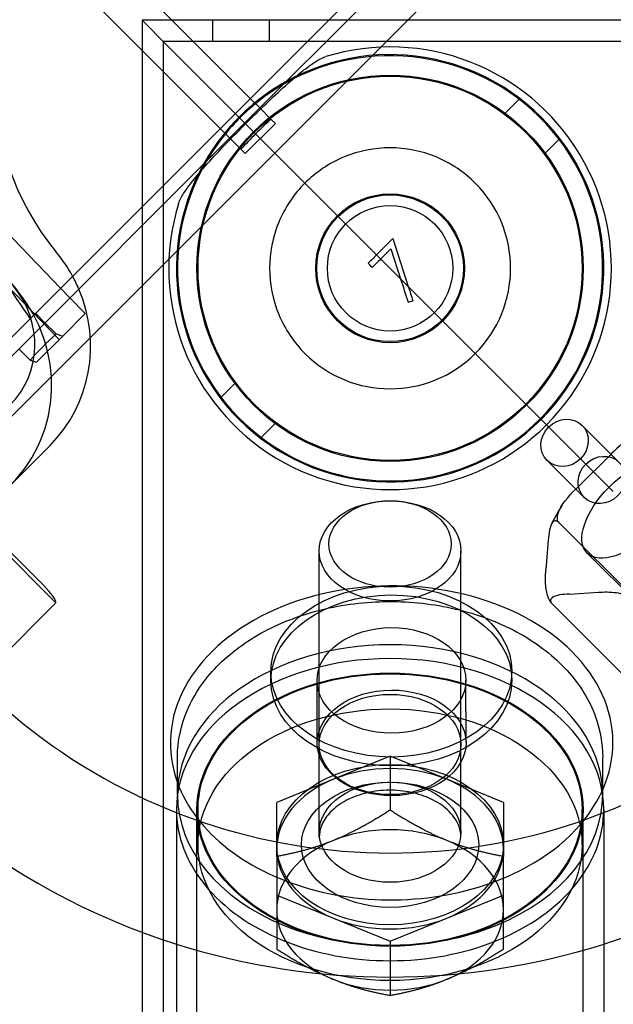
# Model space of a CAD drawing. Units: millimetres. Extents: x 0 to 8.4, y -4.76 to 4.2.
# Drawn here: x 2.05 to 2.13, y 1.99 to 2.14 of the extents above; entities that cross this region are included whole.
import ezdxf

# ---------------------------------------------------------------- set-up
doc = ezdxf.new("R2010")
doc.units = ezdxf.units.MM
doc.header["$LTSCALE"] = 0.5724646141059521
doc.layers.add('SPIELGERÄTE', color=7, linetype='Continuous')

# ---------------------------------------------------------------- blocks, each defined once
blk = doc.blocks.new('3040004')
at = {"layer": 'SPIELGERÄTE'}
for p, q in [((2.147646577725291, 2.193492422552728), (2.006469402885051, 2.052315247712451)), ((2.148413876926524, 2.191438547326417), (2.078468586338841, 2.121493256738629)), ((2.019442848229773, 2.053557973254283), (2.146403869823173, 2.180518994847693)), ((2.079285376706149, 2.125131221419079), (2.061203519055737, 2.143213079069499)), ((2.056748746479462, 2.138758306270814), (2.074830604018653, 2.1206764487316)), ((2.06324996615544, 2.136711830218181), (2.066924966128107, 2.133036830245514)), ((2.090865985390765, 2.136711830218181), (2.06324996615544, 2.136711830218181)), ((2.066925012590795, 2.1330368767087), (2.063250012618474, 2.136711876681038)), ((2.063250012618474, 2.136711876681038), (2.063250012618474, 2.109095857445889)), ((2.073749966075343, 2.133561830242217), (2.073749966075343, 2.136711830218181)), ((2.082149966011218, 2.133561830242216), (2.082149966011218, 2.136711830218181)), ((2.093687159818371, 2.136711830218181), (2.090865985390765, 2.136711830218181)), ((2.198358714696064, 2.136711830218181), (2.093687159818371, 2.136711830218181)), ((2.624999961869636, 2.133561830242216), (2.066399966131421, 2.133561830242216)), ((2.066400012594428, 2.13356187670507), (2.066400012594428, 1.574961880966853)), ((2.066924966128107, 2.133036830245514), (2.133074965623424, 2.066886830750198)), ((2.133075012086111, 2.066886877213384), (2.066925012590794, 2.133036876708699)), ((2.079285376636661, 2.125131221464063), (2.080695963860956, 2.123720634260747)), ((2.119217517160707, 2.125119032237677), (2.117043098997155, 2.122944614074141)), ((2.080695963860956, 2.123720634260747), (2.082349230717805, 2.122067367428487)), ((2.078468586338841, 2.121493256738629), (2.008523295751039, 2.051547966150943)), ((2.082997687221809, 2.121418910903419), (2.078542914534323, 2.11696413821593)), ((2.082349230717788, 2.12206736742849), (2.082997687221809, 2.121418910903419)), ((2.076241191187533, 2.119265861587324), (2.074830603984218, 2.120676448811631)), ((2.077894458022764, 2.11761259472749), (2.076241191187533, 2.119265861587324)), ((2.122982795913803, 2.117004917157491), (2.125157214077355, 2.119179335321026)), ((2.077894458022764, 2.11761259472749), (2.078542914534323, 2.11696413821593)), ((2.051182109271139, 2.097027954098551), (2.033415967869969, 2.115425527887125)), ((2.029558021519258, 2.111567581515629), (2.050971655157419, 2.089392878839015)), ((2.063250012618474, 2.109095857445889), (2.063250012618474, 2.106274683018287)), ((2.063250012618474, 2.106274683018287), (2.063250012618474, 2.001603128471181)), ((2.098004759128557, 2.10195708394496), (2.100410086918119, 2.10436241173453)), ((2.1004100869184, 2.104362411734073), (2.102698081643156, 2.097263761434306)), ((2.098613958813988, 2.101347884262154), (2.100117385500936, 2.1028513109491)), ((2.100117385499635, 2.102851310948882), (2.101546741911366, 2.098415101166103)), ((2.052568067089211, 2.095592737489042), (2.051182109271139, 2.097027954098551)), ((2.054829601472494, 2.093250825154092), (2.052568067089211, 2.095592737489042)), ((2.047451983124562, 2.093297827951979), (2.048862570338743, 2.091887240738579)), ((2.051488521956386, 2.089909745637982), (2.054829601472174, 2.093250825153761)), ((2.048862570338743, 2.091887240738579), (2.05051583718407, 2.090233973894167)), ((2.051488521956386, 2.089909745637982), (2.047630575640586, 2.086051799322193)), ((2.050515837183192, 2.090233973894748), (2.051488521956386, 2.089909745637982)), ((2.046657890872913, 2.086376027578261), (2.045004624025656, 2.088029294425498)), ((2.046657890872913, 2.086376027578261), (2.047630575640586, 2.086051799322193)), ((2.074842810598823, 2.080744325675789), (2.077017228762342, 2.082918743839314)), ((2.080782507515468, 2.074804628759142), (2.082956925678987, 2.076979046922667)), ((2.13395718509524, 2.071201892784259), (2.128461987910812, 2.076697089968702)), ((2.038810719271908, 2.062927340560638), (2.049614155704533, 2.073730776993273)), ((2.128759950293199, 2.066004657982228), (2.123264753108771, 2.071499855166671)), ((2.132547066198244, 2.072251795261769), (2.127896587020078, 2.067644575571745)), ((2.050464434825867, 2.05042626194022), (2.031902881961316, 2.068987814804755)), ((2.099777416419017, 2.065521864198805), (2.099741960032179, 2.065521247939463)), ((2.100222608257249, 2.065521864198804), (2.100258064644088, 2.065521247939461)), ((2.036744436227979, 2.064919823696444), (2.048623830061288, 2.05304042986313)), ((2.125048134513799, 2.062262618016487), (2.141122910828916, 2.046187841701325)), ((2.123443564543515, 2.059685369737738), (2.123085211739693, 2.05533994547595)), ((2.089500012418177, 2.015679693863604), (2.089500012418177, 2.058099990570115)), ((2.110500012257983, 2.01567969386354), (2.110500012257983, 2.058099990570115)), ((2.12918942876979, 2.057779342179847), (2.154909070872788, 2.032059700076847)), ((2.126582470617043, 2.051709460158836), (2.130874596991574, 2.051971255587298)), ((2.038765515677737, 2.038727342792102), (2.050464434825867, 2.05042626194022)), ((2.124052605976679, 2.050190732986735), (2.140127382291742, 2.034115956671743)), ((2.082350273365968, 2.038850391604957), (2.082345977142961, 2.040160634535776)), ((2.118050081180738, 2.038967449542976), (2.118045784957731, 2.04027769247379)), ((2.089205568384113, 2.029622325655804), (2.089175236624756, 2.038872770328676)), ((2.111255449681592, 2.029694626146982), (2.111225117922236, 2.038945070819853)), ((2.089500103466326, 2.016422263767775), (2.089500103466326, 2.029417313173582)), ((2.110500103306108, 2.016422263767775), (2.110500103306108, 2.029417313173583)), ((2.06850010362659, 2.021994278067416), (2.06850010362659, 2.027560877544814)), ((2.10000001233808, 2.027686843469148), (2.091600012400439, 2.024258075872406)), ((2.10000001233808, 2.027686843469148), (2.10000001233808, 2.019688622510304)), ((2.108400012272065, 2.024258075873904), (2.10000001233808, 2.027686843469148)), ((2.131500103145884, 2.021992992252747), (2.131500103145884, 2.027560877544811)), ((2.091600012400439, 2.024258075872406), (2.083200012466267, 2.020829308277074)), ((2.09974205106538, 2.023843521136856), (2.099677537985179, 2.023842399849714)), ((2.100258155706986, 2.023843521136857), (2.100322668787187, 2.023842399849715)), ((2.116800012209919, 2.020829308277074), (2.108400012272065, 2.024258075873904)), ((2.06850010362659, 2.021917313230821), (2.06850010362659, 2.021994278067416)), ((2.131500103145884, 2.021917313230821), (2.131500103145884, 2.021992992252747)), ((2.083200012466267, 2.012831087318214), (2.083200012466267, 2.020829308277074)), ((2.116800012209919, 2.020829308277074), (2.116800012210052, 2.012831087318187)), ((2.068342512579615, 2.019763803297424), (2.068342512579615, 0.08921182981748466)), ((2.071387512556368, 0.08015985769939138), (2.071387512556368, 2.019763803297424)), ((2.071545103603307, 2.014565828138358), (2.071545103603307, 2.01976384790068)), ((2.128455103169175, 2.014565828138358), (2.128455103169175, 2.01976384790068)), ((2.128612512119776, 0.08015985769938982), (2.128612512119776, 2.019763803297425)), ((2.131657512096559, 2.019763803297425), (2.131657512096559, 0.1000757913159376)), ((2.083200012466267, 2.007114237892921), (2.091600012402653, 2.003685470296663)), ((2.108400012272893, 2.003685470296412), (2.116800012209919, 2.007114237892921)), ((2.091600012402653, 2.003685470296663), (2.10000001233808, 2.000256702700845)), ((2.10000001233808, 2.000256702700845), (2.108400012272893, 2.003685470296412)), ((2.063250012618474, 2.001603128471181), (2.063250012618474, 1.574961880966853)), ((2.10000001233808, 2.000256702700845), (2.10000001233808, 1.992258481741759)), ((2.099300781588966, 1.999652240430621), (2.09922594641509, 1.999653541123735)), ((2.10069942518348, 1.999652240430621), (2.100774260357356, 1.999653541123735))]:
    blk.add_line(p, q, dxfattribs=at)
for centre, radius in [((2.10000001233808, 2.099961830498408), 0.028612499781711), ((2.100000054715685, 2.099961872876006), 0.02845499978290298), ((2.099999987661864, 2.099961855415615), 0.0110249999158833), ((2.100000054715683, 2.099961872876008), 0.01086749991708413), ((2.100000054715682, 2.099961872876006), 0.009292499929110642)]:
    blk.add_circle(centre, radius, dxfattribs=at)
for centre, radius, start, end in [((2.099999987661862, 2.099961855415626), 0.0327862392414425, 163.0742079931109, 106.925791547225), ((2.100000012338078, 2.099961830498408), 0.03165749975846567, 150.8754749980061, 119.1245250019874), ((2.10000005471568, 2.099961872876), 0.03149999975952098, 315.0000000000126, 120.1651375472928), ((2.100000012338078, 2.099961830498408), 0.03165749975846567, 119.1245250019874, 129.2895001491943), ((2.10000005471568, 2.099961872876), 0.03149999975952098, 120.1651375472928, 129.2609615715352), ((2.10000005471568, 2.099961872876), 0.03149999975952098, 129.2609615715352, 140.7393025282923), ((2.100000012338078, 2.099961830498408), 0.03165749975846567, 129.2895001491943, 134.9999999999886), ((2.100000012338078, 2.099961830498408), 0.03165749975846567, 134.9999999999886, 140.7105446078094), ((2.100000012338078, 2.099961830498408), 0.03165749975846567, 140.7105446078094, 150.8754749980061), ((2.10000005471568, 2.099961872876), 0.03149999975952098, 140.7393025282923, 149.8348624527003), ((2.10000005471568, 2.099961872876), 0.03149999975952098, 149.8348624527003, 315.0000000000126), ((2.099999987661842, 2.099961855415621), 0.01784999986381917, 225.0000001211366, 44.99999999990828), ((2.099999987661666, 2.099961855415657), 0.1049999991991113, 209.0075787059655, 252.4522952294176), ((2.099999987661851, 2.09996185541566), 0.08662499933915051, 225.0000000000146, 300.9703351834294), ((2.099999987661666, 2.099961855415657), 0.1049999991991113, 287.5477330154933, 300.9363293041669), ((2.099999987661666, 2.099961855415657), 0.1049999991991113, 252.4522952294176, 287.5477330154933)]:
    blk.add_arc(centre, radius, start, end, dxfattribs=at)
for centre, major_axis, ratio, start_param, end_param in [((2.07966812908803, 2.126058613814226), (0.03341079515614366, -0.03341079515615239), 0.9659258262890853, 1.670058349469004, 4.61312695750553), ((2.073903229022434, 2.120293713748602), (-0.03341079515618385, 0.03341079515616149), 0.9659258262890603, 4.811651003058314, 7.754719611094646), ((2.079668129088057, 2.126058613814215), (-0.02747109823951948, 0.0274710982395047), 0.9659258262891336, 4.811651003059202, 7.754719611095039), ((2.073903229022423, 2.120293713748621), (0.02747109823948043, -0.02747109823950379), 0.9659258262890627, 1.670058349469429, 4.613126957505682), ((2.111646993964857, 2.088314831524854), (-0.04463890023917418, -0.04463890029802816), 0.7071067712367434, 4.66247037436351, 4.762307586422202), ((2.10200328901282, 2.101816482736381), (-0.06864161631695034, 0.06864161631670289), 0.499999999965406, 0.9288747136069728, 1.228860440957385), ((2.034230340687562, 2.089114592004555), (-0.01538381501413327, 0.01538381501411634), 0.9659258262891258, 4.414227300849756, 4.613126957839444), ((2.098008762216905, 2.101953055071364), (-0.07421787770415192, -0.07421785516066742), 5.411070362125536e-05, 4.712388806679703, 4.729230161150917), ((2.098750070302971, 2.098710975797569), (0.07425676848374548, -0.07425679542945972), 7.110492340787568e-06, 1.589469236526393, 1.597675347961259), ((2.098617854709189, 2.10134396620186), (0.07423196623150334, 0.07423194430348773), 5.263223164290986e-05, 1.5707961775065, 1.587634335454457), ((2.034230340687562, 2.089114592004555), (-0.01538381501413327, 0.01538381501411634), 0.9659258262891258, 4.316686551980601, 4.414227300849756), ((2.100950520495379, 2.100267817602261), (0.03219710271617855, -0.09992831773862168), 6.596685728366881e-06, 4.730928371869293, 4.765716176234688), ((2.034230340687546, 2.089114592004544), (0.009444118099246286, -0.009444118095722312), 0.965925826289038, -5.560874677643808e-14, 1.471534304281049), ((2.028465440621913, 2.083349691938914), (0.01538381501700824, -0.01538381501126672), 0.9659258262890585, 7.825684614720358e-14, 1.471534304069797), ((2.034230340687562, 2.089114592004555), (-0.01538381501413327, 0.01538381501411634), 0.9659258262891258, 3.141592653780686, 4.316686551980601), ((2.101657846071454, 2.100496066205389), (0.03220571957643385, -0.09992048549518018), 1.433044704782292e-05, 4.744738775679914, 4.765930498473322), ((2.09587458878319, 2.072542426371446), (-0.05988936894072544, -0.01996312368011476), 0.6123724281956511, 5.347189571392347, 5.447026783392106), ((2.137012160436849, 2.063131005625792), (0.01313813314353726, 0.01283606595583356), 0.5474724535026693, 1.962379257884563, 2.156886775655466), ((2.100230509033492, 2.029658475901921), (0.03278606299157688, 0.0001075039103884777), 0.7094064799204974, 5.975516411687836, 9.676913242830276), ((2.048237048482112, 2.052653648283976), (0.002227386343754585, -0.002227386343753448), 0.1736481776620576, 2.526807117604096e-13, 1.570796326789669), ((2.100000103386245, 2.021917313230821), (-0.0314999997596419, -1.08996417501442e-14), 0.7069999677399137, 3.145050543899528, 6.279667634419584), ((2.10000001233808, 2.019763803297419), (-0.03165749975847963, 5.306048893080183e-15), 0.7069999677398939, 3.141592653590248, 6.283185307179585), ((2.100000012338062, 2.013971773085018), (-0.01679999987171181, 1.515541164787138e-14), 0.7069999677434611, 4.188790204915449, 5.235987756106535), ((2.100230509033492, 2.029658475901921), (0.03278606299157688, 0.0001075039103884777), 0.7094064799204974, 3.393727935650689, 5.32630876773762), ((2.100000012338078, 2.013971773085006), (-0.01679999987181098, -1.307562048651902e-13), 0.7069999677399154, 5.235987756097529, 6.28318530717957), ((2.100000012338071, 2.013971773084983), (-0.01679999987184772, 9.462916561453483e-15), 0.7069999677398755, 3.141592653796826, 4.188790204918222), ((2.100000103386245, 2.021917313230821), (-0.0314999997596419, -1.08996417501442e-14), 0.7069999677399137, 6.279667634419584, 6.283185307179515), ((2.100000103386245, 2.021917313230821), (-0.0314999997596419, -1.08996417501442e-14), 0.7069999677399137, -7.066605721073751e-14, 3.145050543899528), ((2.100230509033492, 2.029658475901921), (0.03278606299157688, 0.0001075039103884777), 0.7094064799204974, 5.32630876773762, 5.975516411687836), ((2.10000001233808, 2.019763803297419), (-0.03165749975847963, 5.306048893080183e-15), 0.7069999677398939, -1.02858449034492e-15, 3.141592653590248), ((2.100000012338096, 2.004912367213519), (-0.01679999987181528, -5.54157414400791e-15), 0.7069999677404842, 4.188790204811961, 5.235987755876165), ((2.100000012338056, 2.004912367213536), (-0.01679999987178861, 2.418421284767475e-12), 0.7069999677402952, 5.235987755989532, 6.283185307179691), ((2.100000012338089, 2.004912367213501), (-0.01679999987182975, -1.013078509970455e-14), 0.7069999677399491, 3.141592653680393, 4.188790204812359), ((2.100000012338074, 2.013971773085011), (0.01679999987183297, 3.099950851570554e-15), 0.70699996773981, 3.141592653600936, 4.188790204819759), ((2.100000012338084, 2.013971773084986), (0.01679999987180794, 2.447983557171779e-12), 0.7069999677399199, 5.235987755792437, 6.283185307179572), ((2.100000012338084, 2.004912367213544), (0.01679999987184323, 3.34194477646932e-15), 0.7069999677398809, 3.141592653386378, 4.188790204984511), ((2.10000001233808, 2.004912367213511), (0.01679999987181173, 1.077885932280003e-12), 0.7069999677402229, 5.235987756019107, 6.283185307179579), ((2.100000012338107, 2.013971773084978), (0.016799999871842, -2.528342104558463e-14), 0.7069999677384758, 4.188790204819115, 5.235987755908549), ((2.100000012338096, 2.004912367213506), (0.01679999987182592, -1.511724773139989e-14), 0.7069999677390616, 4.188790204983806, 5.235987756069365)]:
    blk.add_ellipse(centre, major_axis=major_axis, ratio=ratio, start_param=start_param, end_param=end_param, dxfattribs=at)
for centre, major_axis, ratio in [((2.125863370509799, 2.074098472567681), (0.002598617401023968, 0.002598617401027216), 0.9063077870368191), ((2.135685972272384, 2.06427588568243), (0.006496543502596134, 0.006496543502580849), 0.4999999999999162), ((2.131358567694231, 2.068603275383239), (-0.002598617401026145, -0.002598617401023104), 0.906307787036938), ((2.151464382576837, 2.048497460500628), (0.01484924229181018, 0.01484924229181018), 0.5000000000000467), ((2.100000012338093, 2.058099990570107), (-0.01049999991988972, 1.137010477088611e-15), 0.7069999677399558), ((2.100000012338093, 2.059120287592025), (-0.009057299930895798, 1.895017461814351e-15), 0.706999967740003), ((2.10019588105035, 2.040219163504801), (-0.01784990390740522, -5.852896903657273e-05), 0.7094064799158116), ((2.100200177273358, 2.038908920573986), (0.01784990390740412, 5.852896904131721e-05), 0.7094064799157757), ((2.100200177273498, 2.038908920574266), (0.01102494064874022, 3.615024559412358e-05), 0.7094064799161478), ((2.10000001233808, 2.019763803297419), (-0.02861249978169629, 5.685052385443053e-15), 0.7069999677398444), ((2.100000103386233, 2.019763847900701), (-0.02845499978289872, -3.032027938902963e-15), 0.7069999677399128), ((2.10023050903285, 2.029658475901394), (0.01102494064874064, 3.61502455951913e-05), 0.7094064799160362), ((2.100000103386218, 2.029417313173581), (0.01049999991988934, 2.274020954177221e-15), 0.7069999677398746), ((2.100000103386232, 2.01456582813838), (-0.02845499978289834, -6.064055877805923e-15), 0.7069999677398928), ((2.100000012338093, 2.014565832486406), (0.0167999998718251, 1.14013944297734e-14), 0.7069999677400214), ((2.100000103386232, 2.014565828138375), (0.01312499989986538, -7.580069847257404e-16), 0.7069999677399234), ((2.100000103386218, 2.016422263767773), (0.01049999991988934, 1.137010477088611e-15), 0.7069999677399198)]:
    blk.add_ellipse(centre, major_axis=major_axis, ratio=ratio, dxfattribs=at)
for points, knots in [([(2.07859022853998, 2.121371614534529), (2.080302445326571, 2.123083831321126), (2.082194631518521, 2.124935171901877), (2.085096756801744, 2.127567057269579), (2.086072030210695, 2.128417204562203), (2.08755181003706, 2.129588478717984), (2.088047024186823, 2.129960946644821), (2.089056708142162, 2.130647401493395), (2.089565213772565, 2.130970120202976), (2.090225778136657, 2.13124930890089), (2.090338544587228, 2.131293603986119), (2.09045439502743, 2.1313293106832)], [1.172565676438861, 1.172565676438861, 1.172565676438861, 1.172565676438861, 1.444943653918965, 1.444943653918965, 1.581132642659017, 1.581132642659017, 1.649227137029043, 1.649227137029043, 1.71732163139907, 1.71732163139907, 1.729895447530829, 1.729895447530829, 1.729895447530829, 1.729895447530829]), ([(2.068632532472181, 2.109507448301417), (2.068668239155881, 2.109623298653515), (2.068712534208564, 2.109736065015583), (2.068991722875042, 2.110396629305305), (2.069314441584607, 2.110905134935686), (2.070000896433145, 2.111914818890981), (2.070373364359963, 2.112410033040722), (2.071544638515685, 2.113889812867023), (2.072394785808266, 2.114865086275933), (2.075026671175837, 2.117767211559031), (2.076878011756498, 2.119659397750897), (2.078590228543015, 2.121371614537409)], [0.6152359143964051, 0.6152359143964051, 0.6152359143964051, 0.6152359143964051, 0.6278097214491218, 0.6278097214491218, 0.6959042158159976, 0.6959042158159976, 0.7639987101828734, 0.7639987101828734, 0.9001876989166249, 0.9001876989166249, 1.172565676384128, 1.172565676384128, 1.172565676384128, 1.172565676384128]), ([(2.112621843609735, 2.112583711363491), (2.11103205518025, 2.114173499792974), (2.109020866623134, 2.115547379135952), (2.10462302035711, 2.117366234017982), (2.102236194334078, 2.117811855279432), (2.097763922522123, 2.117811855279431), (2.095377011106401, 2.117366259433109), (2.090979020157998, 2.115547340319708), (2.08896781952365, 2.114173399173156), (2.087378131714003, 2.112583711363509)], [0, 0, 0, 0, 0.2529021794605014, 0.2529021794605014, 0.5058043589210028, 0.5058043589210028, 0.7586905318674072, 0.7586905318674072, 1.011576704813812, 1.011576704813812, 1.011576704813812, 1.011576704813812]), ([(2.087378131713966, 2.112583711363504), (2.085788443904316, 2.110994023553853), (2.084414502757761, 2.1089828229195), (2.082595583644357, 2.104584831971087), (2.082149987798034, 2.102197920555361), (2.082149987798034, 2.097725648743395), (2.082595609059485, 2.095338822720358), (2.08441446394152, 2.090940976454324), (2.085788343284501, 2.088929787897203), (2.087378131713968, 2.087339999467736)], [1.011576704816098, 1.011576704816098, 1.011576704816098, 1.011576704816098, 1.264462877763067, 1.264462877763067, 1.517349050710035, 1.517349050710035, 1.770251230171112, 1.770251230171112, 2.023153409632189, 2.023153409632189, 2.023153409632189, 2.023153409632189]), ([(2.137967482913703, 2.075061788606539), (2.137850981793784, 2.075178289726372), (2.13767030647442, 2.075265742491826), (2.137260713769406, 2.075348852638347), (2.136954302952314, 2.075318313113934), (2.13627592922164, 2.075146324982419), (2.135793907466931, 2.074906292596725), (2.134414126589248, 2.0740524797492), (2.13338472417741, 2.073081661214763), (2.132547066195779, 2.072251795259198)], [0.3509867694140719, 0.3509867694140719, 0.3509867694140719, 0.3509867694140719, 0.3723867169456675, 0.3723867169456675, 0.4030395478484859, 0.4030395478484859, 0.4542675023917114, 0.4542675023917114, 0.5869074331143, 0.5869074331143, 0.5869074331143, 0.5869074331143]), ([(2.125048134514713, 2.062262618016257), (2.124979157234072, 2.062331595296903), (2.124914122548054, 2.062429488283562), (2.124829054011787, 2.062625983679998), (2.124798961065852, 2.062763560574992), (2.124762265454894, 2.063260511904601), (2.124897896290233, 2.063719178727538), (2.125646201947208, 2.065382084217553), (2.126866072469047, 2.066623647028936), (2.127896587022855, 2.067644575574423)], [0.3522490362296409, 0.3522490362296409, 0.3522490362296409, 0.3522490362296409, 0.3649193881388884, 0.3649193881388884, 0.3796310653183972, 0.3796310653183972, 0.4262539373380634, 0.4262539373380634, 0.5894319670517295, 0.5894319670517295, 0.5894319670517295, 0.5894319670517295]), ([(2.125048134514321, 2.062262618015557), (2.124979157233677, 2.062331595296198), (2.124896344727329, 2.062397712711987), (2.124750989241907, 2.06248645292867), (2.124662742639286, 2.062520087630246), (2.124377027958186, 2.062571949350212), (2.124191116997833, 2.06245590150473), (2.123634848842019, 2.061787048833618), (2.123522973086685, 2.060648286193235), (2.123443564542666, 2.059685369734185)], [0.3522490362323538, 0.3522490362323538, 0.3522490362323538, 0.3522490362323538, 0.3649193881416124, 0.3649193881416124, 0.3796310653210832, 0.3796310653210832, 0.42625393734008, 0.42625393734008, 0.5894319670478374, 0.5894319670478374, 0.5894319670478374, 0.5894319670478374]), ([(2.124052605977676, 2.050190732985599), (2.123983628697008, 2.050259710266273), (2.123903359989984, 2.050356674063867), (2.123766630865862, 2.050550018456764), (2.123686705375216, 2.050684555848485), (2.123436622427107, 2.051168491757879), (2.12329672035847, 2.051610352632541), (2.12292712154431, 2.053205072274302), (2.123005803194432, 2.054377029020539), (2.123085211738498, 2.055339945480076)], [0.3522490364734011, 0.3522490364734011, 0.3522490364734011, 0.3522490364734011, 0.3649193883872396, 0.3649193883872396, 0.3796310655731297, 0.3796310655731297, 0.4262539376188474, 0.4262539376188474, 0.5894319674103611, 0.5894319674103611, 0.5894319674103611, 0.5894319674103611]), ([(2.126582470622287, 2.051709460157999), (2.125631364611818, 2.051651448071691), (2.124506772792271, 2.051565244953074), (2.123851801804439, 2.051034125619472), (2.12373917541431, 2.050854413156448), (2.123793686891348, 2.050573498921216), (2.12382794039314, 2.050486373371259), (2.123917322109879, 2.050342180062894), (2.123983628695445, 2.05025971026714), (2.124052605976001, 2.050190732986503)], [0.8195641809509148, 0.8195641809509148, 0.8195641809509148, 0.8195641809509148, 0.9827422107552518, 0.9827422107552518, 1.029365082854938, 1.029365082854938, 1.044076760043456, 1.044076760043456, 1.056747111950804, 1.056747111950804, 1.056747111950804, 1.056747111950804]), ([(2.130874596988813, 2.051971255586841), (2.131647707409428, 2.052018410949273), (2.132599684016071, 2.052050355930899), (2.133893005548863, 2.051855753562101), (2.134347077579772, 2.051756864621457), (2.134992534971021, 2.051529705716656), (2.135285902903319, 2.051402085831315), (2.13568285791705, 2.051165729694544), (2.135859924719437, 2.05103451966789), (2.135976425839362, 2.05091801854801)], [0.8170396446726271, 0.8170396446726271, 0.8170396446726271, 0.8170396446726271, 0.9496795753418688, 0.9496795753418688, 1.000907529883845, 1.000907529883845, 1.031560360787814, 1.031560360787814, 1.052960308320847, 1.052960308320847, 1.052960308320847, 1.052960308320847]), ([(2.068500103626961, 2.027560877550005), (2.068500103627759, 2.029944636453626), (2.069007134117197, 2.032325136064435), (2.070972885608195, 2.036875977869342), (2.072456969069598, 2.039036738844798), (2.076289055972403, 2.042976862062817), (2.078676823377493, 2.044733534452206), (2.084105564206941, 2.047632342879194), (2.087160413820234, 2.04875990771104), (2.09359943657475, 2.050258820980179), (2.096984037533625, 2.050627207247359), (2.103741311746526, 2.050570771184249), (2.10711298979667, 2.050146171166), (2.113514961635554, 2.048536837024257), (2.116544571278596, 2.047352317219711), (2.121946331571211, 2.044317281206155), (2.124321587166733, 2.042469167722574), (2.128113318589962, 2.038293739976939), (2.129551339609731, 2.035976603868495), (2.131139364374337, 2.031588129933328), (2.131500103145171, 2.029575238729452), (2.131500103145846, 2.027560877550079)], [3.141592653826573, 3.141592653826573, 3.141592653826573, 3.141592653826573, 3.437987974183746, 3.437987974183746, 3.743957653206368, 3.743957653206368, 4.065524947843574, 4.065524947843574, 4.394310142064146, 4.394310142064146, 4.724201582412229, 4.724201582412229, 5.05400854307904, 5.05400854307904, 5.383896504716631, 5.383896504716631, 5.712432619888756, 5.712432619888756, 6.032720704097206, 6.032720704097206, 6.283185306942927, 6.283185306942927, 6.283185306942927, 6.283185306942927]), ([(2.110500012258073, 2.015679693867717), (2.110500012257392, 2.016489779110773), (2.110276583134612, 2.017317132734548), (2.109393532221122, 2.018851985845519), (2.108746583615969, 2.01958101769872), (2.107200157622826, 2.020769046577034), (2.106321377329895, 2.021263795699875), (2.104419242547551, 2.022024014857573), (2.103377191305494, 2.022304797715353), (2.101235255548085, 2.022631509560462), (2.100108502249769, 2.022680326810226), (2.097910895088329, 2.022539719069813), (2.096812820517703, 2.022347339582545), (2.094790776004866, 2.021751652698436), (2.093841234971009, 2.021341194384804), (2.092212363414792, 2.020370527601238), (2.091511785703175, 2.019799630287905), (2.090425173296961, 2.018585705451284), (2.09002820434604, 2.017930131815054), (2.089595343007151, 2.016747764838561), (2.089500012418604, 2.016211746527222), (2.089500012418205, 2.015679693867358)], [0, 0, 0, 0, 0.004089728926328083, 0.004089728926328083, 0.00790839885763975, 0.00790839885763975, 0.01128273426285629, 0.01128273426285629, 0.0145689921175735, 0.0145689921175735, 0.0178725979755631, 0.0178725979755631, 0.02119164655201218, 0.02119164655201218, 0.0245033899915543, 0.0245033899915543, 0.02779381847539296, 0.02779381847539296, 0.03110433660785963, 0.03110433660785963, 0.03379041337820939, 0.03379041337820939, 0.03379041337820939, 0.03379041337820939])]:
    blk.add_open_spline(points, degree=3, knots=knots, dxfattribs=at)
blk.add_open_spline([(2.102666029766029, 2.09494123388993), (2.102904018668442, 2.095010250671957), (2.103141987187827, 2.0950792615429), (2.103379935593071, 2.095148266580747)], degree=3, dxfattribs=at)
for points, weights in [([(2.10000001233832, 2.019688622510265), (2.095498465940754, 2.016789966581602), (2.0916000124042, 2.015198670002445)], [1.95365673099255, 2.10477260500711, 2.1047726050456]), ([(2.108400012273399, 2.015198670001856), (2.104501558736178, 2.016789966581103), (2.10000001233784, 2.019688622510267)], [2.10477260504592, 2.1047726050355, 1.95365673099276]), ([(2.0916000124042, 2.015198670002448), (2.087701558865806, 2.013607373422545), (2.083200012466161, 2.012831087318049)], [2.10477260504586, 2.10477260508439, 1.95365673099438]), ([(2.116800012210132, 2.012831087318022), (2.112298465811179, 2.013607373422385), (2.108400012273399, 2.015198670001856)], [1.95365673099003, 2.10477260505648, 2.10477260504605]), ([(2.083200012466267, 2.012831087317944), (2.083200012466267, 2.00809496037423), (2.083200012466267, 2.004912367216763)], [2.18570752796895, 2.35477259353568, 2.35477259362181]), ([(2.116800012209919, 2.004912367214966), (2.116800012209919, 2.008094960373057), (2.116800012209919, 2.012831087318155)], [2.35477259362137, 2.35477259358298, 2.18570752796166]), ([(2.083200012466267, 2.004912367216763), (2.083200012466267, 2.001729774056269), (2.083200012466267, 1.999116016933943)], [2.35477259362179, 2.3547725937079, 2.18570752796696]), ([(2.116800012209919, 1.999116016934002), (2.116800012209919, 2.001729774055615), (2.116800012209919, 2.004912367214966)], [2.18570752797056, 2.35477259366006, 2.35477259362168]), ([(2.083200012465974, 1.999116016934095), (2.087701558866606, 1.996217361003435), (2.091600012405801, 1.994626064423902)], [1.95365673098838, 2.10477260511586, 2.10477260504623]), ([(2.108400012275533, 1.994626064426017), (2.112298465812326, 1.996217361005217), (2.116800012210132, 1.999116016934058)], [2.10477260504597, 2.10477260501514, 1.95365673098999]), ([(2.091600012405801, 1.994626064423902), (2.095498465941634, 1.993034767845752), (2.10000001233832, 1.99225848174177)], [2.1047726050458, 2.10477260497613, 1.95365673099263]), ([(2.10000001233784, 1.99225848174177), (2.104501558737325, 1.993034767846232), (2.108400012275533, 1.994626064426016)], [1.95365673099259, 2.1047726050765, 2.10477260504565])]:
    blk.add_rational_spline(points, weights, degree=2, dxfattribs=at)

msp = doc.modelspace()

# ---------------------------------------------------------------- block references
msp.add_blockref('3040004', (0, 1.409983241273949e-14))

doc.saveas('drawing.dxf')
